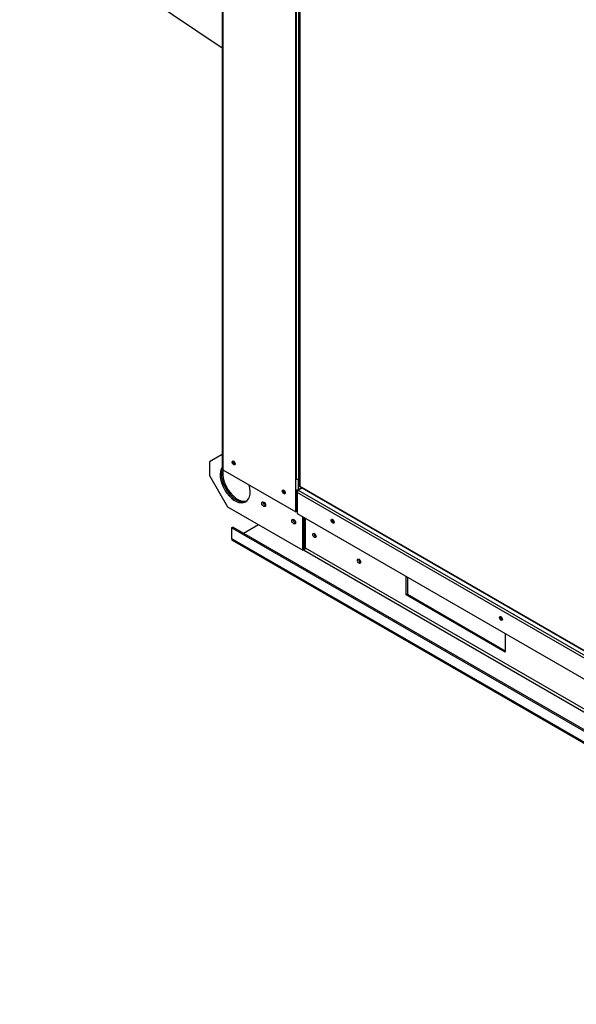
# Paper-space layout 'Layout1' of a CAD drawing. Units: inches. Extents: x 0 to 16.7, y -0.7 to 10.7.
# Drawn here: x 1.3 to 2.6, y 1.5 to 3.8 of the extents above; entities that cross this region are included whole.
import ezdxf
from ezdxf import colors
from ezdxf.entities.mleader import LeaderData, LeaderLine
from ezdxf.math import Vec2, Vec3

# ---------------------------------------------------------------- set-up
doc = ezdxf.new("R2010")
doc.units = ezdxf.units.IN
doc.header["$MEASUREMENT"] = 0
for name, color, linetype in [('0127P-0099', 7, 'Continuous'), ('0501F-0462_BASE_', 7, 'Continuous'), ('0501F-0465_LIFTI', 7, 'Continuous'), ('0506F-2484_EVAP_', 7, 'Continuous'), ('0510F-3169_BTM_E', 7, 'Continuous'), ('0712F-4963_EVA_A', 7, 'Continuous'), ('0719F-2636.__BTM', 7, 'Continuous'), ('0719F-2724_RAIN_', 7, 'Continuous'), ('Default', 7, 'Continuous')]:
    doc.layers.add(name, color=color, linetype=linetype)

# ---------------------------------------------------------------- blocks, each defined once
blk = doc.blocks.new('SE1')
at = {"layer": '0127P-0099', "color": 7, "linetype": 'Continuous'}
for p, q in [((1.9668, 4.3694), (1.9668, 2.7691)), ((1.9726, 4.368), (1.9726, 2.7677)), ((1.9726, 2.7677), (1.975, 2.7691))]:
    blk.add_line(p, q, dxfattribs=at)
blk.add_ellipse((1.9702, 2.7691), major_axis=(0.0034, 0), ratio=0.57735, start_param=3.141593, end_param=5.497787, dxfattribs=at)
at = {"layer": '0501F-0462_BASE_', "color": 7, "linetype": 'Continuous'}
for p, q in [((1.8151, 2.6531), (1.8182, 2.6549)), ((1.8151, 2.6531), (1.8151, 2.6276)), ((3.9226, 1.4363), (1.8151, 2.6531)), ((3.9257, 1.4381), (1.8182, 2.6549)), ((1.8434, 2.6403), (1.8783, 2.6605)), ((1.8151, 2.6276), (3.9226, 1.4108)), ((1.8169, 2.6236), (3.9244, 1.4068)), ((1.984, 2.601), (3.878, 1.5075)), ((3.878, 1.5146), (1.9888, 2.6054)), ((2.2259, 2.495), (2.2259, 2.5386)), ((2.2289, 2.5368), (2.2289, 2.4967)), ((2.2289, 2.4967), (2.2259, 2.495)), ((2.4592, 2.3602), (2.2259, 2.495)), ((2.2289, 2.4967), (2.4592, 2.3638)), ((2.4592, 2.4038), (2.4592, 2.3602))]:
    blk.add_line(p, q, dxfattribs=at)
for centre, major_axis, start_param, end_param in [((1.8236, 2.8083), (-0.00194, 0.00336), 1.041927, 2.165074), ((1.9417, 2.7402), (-0.00194, 0.00336), 1.041927, 2.165074), ((1.8969, 2.712), (0.00312, -0.00541), 4.554161, 4.870617), ((1.9676, 2.6712), (0.00312, -0.00541), 4.554161, 4.870617), ((1.8213, 2.6311), (0.00436, 0.00755), 2.356194, 3.141593), ((2.0131, 2.6368), (0.00281, -0.00487), 3.722345, 5.702433), ((2.1182, 2.5761), (0.00281, -0.00487), 3.722345, 5.702433)]:
    blk.add_ellipse(centre, major_axis=major_axis, ratio=0.57735, start_param=start_param, end_param=end_param, dxfattribs=at)
for centre in [(2.01, 2.635), (2.1151, 2.5743)]:
    blk.add_ellipse(centre, major_axis=(-0.00281, 0.00487), ratio=0.57735, dxfattribs=at)
at = {"layer": '0501F-0465_LIFTI', "color": 7, "linetype": 'Continuous'}
for p, q in [((1.7932, 2.8257), (1.7634, 2.8085)), ((1.7634, 2.8085), (1.7634, 2.7758)), ((1.7634, 2.7758), (1.8059, 2.7023)), ((1.8059, 2.7023), (1.9826, 2.6003)), ((1.9826, 2.6003), (1.9826, 2.679)), ((1.9857, 2.6021), (1.9857, 2.6772)), ((1.9857, 2.6021), (1.9857, 2.6772)), ((1.9888, 2.6038), (1.9888, 2.6754)), ((1.9826, 2.6003), (1.9857, 2.6021)), ((1.9857, 2.6021), (1.9888, 2.6038))]:
    blk.add_line(p, q, dxfattribs=at)
for centre, major_axis, start_param, end_param in [((1.8235, 2.7575), (-0.025, 0.0433), 0.244811, 4.318126), ((1.8266, 2.7592), (-0.025, 0.0433), 0.451034, 3.079885), ((1.8266, 2.7592), (-0.025, 0.0433), 0.451034, 3.079885), ((1.8297, 2.761), (-0.025, 0.0433), 0.577082, 3.017941), ((1.8938, 2.7102), (-0.00312, 0.0054), 0.516845, 2.624748), ((1.8938, 2.7102), (-0.00312, 0.0054), 0.516845, 2.624748), ((1.8969, 2.712), (-0.00312, 0.0054), 1.41754, 1.724053), ((1.9645, 2.6694), (-0.00312, 0.0054), 0.516845, 2.624748), ((1.9645, 2.6694), (-0.00312, 0.0054), 0.516845, 2.632273), ((1.9676, 2.6712), (-0.00312, 0.0054), 1.41754, 1.724053)]:
    blk.add_ellipse(centre, major_axis=major_axis, ratio=0.57735, start_param=start_param, end_param=end_param, dxfattribs=at)
for centre in [(1.8907, 2.7085), (1.9614, 2.6676)]:
    blk.add_ellipse(centre, major_axis=(-0.00312, 0.0054), ratio=0.57735, dxfattribs=at)
at = {"layer": '0506F-2484_EVAP_', "color": 7, "linetype": 'Continuous'}
for p, q in [((1.7932, 4.4904), (1.7932, 2.7915)), ((1.7944, 4.4897), (1.7944, 2.7898)), ((1.9662, 2.7429), (1.9662, 4.3905)), ((1.7944, 2.7898), (1.9662, 2.6907)), ((1.9719, 2.7674), (1.9719, 2.7429)), ((1.9662, 2.6907), (1.9662, 2.7429)), ((1.9676, 2.6915), (1.9676, 2.7424)), ((1.9719, 2.7429), (1.9798, 2.7475)), ((1.9676, 2.6915), (1.9662, 2.6907))]:
    blk.add_line(p, q, dxfattribs=at)
for centre in [(1.8199, 2.8058), (1.9379, 2.7377)]:
    blk.add_ellipse(centre, major_axis=(0.0025, -0.00433), ratio=0.57735, dxfattribs=at)
for centre, major_axis, start_param, end_param in [((1.8213, 2.8067), (-0.0025, 0.00433), 0.286757, 2.854836), ((1.7972, 2.7915), (0.004, 0), 3.141593, 3.926991), ((1.9393, 2.7385), (-0.0025, 0.00433), 0.286757, 2.854836), ((1.969, 2.7445), (-0.004, 0), 0.785398, 2.356194)]:
    blk.add_ellipse(centre, major_axis=major_axis, ratio=0.57735, start_param=start_param, end_param=end_param, dxfattribs=at)
at = {"layer": '0510F-3169_BTM_E', "color": 7, "linetype": 'Continuous'}
for p, q in [((1.9701, 2.7393), (1.9676, 2.7407)), ((1.9735, 2.7438), (1.9749, 2.743)), ((1.9676, 2.7011), (1.9693, 2.7001))]:
    blk.add_line(p, q, dxfattribs=at)
for centre, start_param, end_param in [((1.8216, 2.8072), 0.479385, 2.822447), ((1.8231, 2.8081), 0.782016, 2.452337), ((1.9397, 2.7391), 0.481913, 2.827781), ((1.9411, 2.7399), 0.78241, 2.456357), ((2.0568, 2.6715), 1.033227, 2.192917), ((2.4528, 2.4428), 1.033228, 2.192917)]:
    blk.add_ellipse(centre, major_axis=(-0.0025, 0.00433), ratio=0.57735, start_param=start_param, end_param=end_param, dxfattribs=at)
at = {"layer": '0712F-4963_EVA_A', "color": 7, "linetype": 'Continuous'}
for p, q in [((1.975, 4.3854), (1.975, 2.7509)), ((1.9758, 4.385), (1.9758, 2.7508)), ((1.9756, 2.75), (2.9234, 2.2028)), ((1.9758, 2.7508), (2.9219, 2.2046))]:
    blk.add_line(p, q, dxfattribs=at)
for centre, major_axis, ratio, start_param, end_param in [((1.9779, 2.7509), (0.00284, 0), 0.57735, 3.141593, 3.475153), ((1.9779, 2.752), (-0.00284, -0.00164), 0.001101, -0.784764, -0.332926), ((1.9779, 2.752), (-0.00284, -0.00164), 0.001101, 0.332926, 0.784764), ((1.977, 2.7525), (0.00142, 0.00246), 0.57735, 2.808032, 3.141593)]:
    blk.add_ellipse(centre, major_axis=major_axis, ratio=ratio, start_param=start_param, end_param=end_param, dxfattribs=at)
at = {"layer": '0719F-2636.__BTM', "color": 7, "linetype": 'Continuous'}
for p, q in [((2.9283, 2.1828), (1.9693, 2.7365)), ((1.9693, 2.7365), (1.9693, 2.6867)), ((1.9813, 2.7467), (1.9721, 2.7414)), ((1.9721, 2.7414), (2.9311, 2.1877)), ((1.9693, 2.6867), (2.9283, 2.133))]:
    blk.add_line(p, q, dxfattribs=at)
for centre, major_axis, start_param, end_param in [((1.9721, 2.7381), (0.002, 0.00346), 0.785398, 2.356194), ((2.0542, 2.6696), (-0.0025, 0.00433), 0.286757, 2.854836), ((2.4502, 2.4409), (-0.0025, 0.00433), 0.286757, 2.854836)]:
    blk.add_ellipse(centre, major_axis=major_axis, ratio=0.57735, start_param=start_param, end_param=end_param, dxfattribs=at)
for centre in [(2.0528, 2.6687), (2.4488, 2.4401)]:
    blk.add_ellipse(centre, major_axis=(0.0025, -0.00433), ratio=0.57735, dxfattribs=at)
at = {"layer": '0719F-2724_RAIN_', "color": 7, "linetype": 'Continuous'}
blk.add_line((1.3215, 4.0996), (1.7932, 3.7827), dxfattribs=at)
blk = doc.blocks.new('_Dot')
at = {"color": 0, "linetype": 'ByBlock', "lineweight": -2}
blk.add_line((-0.5, 0), (-1, 0), dxfattribs=at)
at = {"color": 0, "linetype": 'ByBlock', "const_width": 0.5}
blk.add_lwpolyline([(-0.25, 0, 1), (0.25, 0, 1)], format="xyb", close=True, dxfattribs=at)

psp = doc.layouts.get("Layout1")

# ---------------------------------------------------------------- block references
at = {"layer": 'Default'}
psp.add_blockref('SE1', (0, 0), dxfattribs=at)

# ---------------------------------------------------------------- leaders
at = {"layer": 'Default', "color": 7, "linetype": 'Continuous'}
ml = psp.add_multileader_mtext('Standard', dxfattribs=at)
ml.set_content('{\\pxsm0.9;\\fArial|b1||i0||c0|p34;\\W1.;TOP VIEW\\P}', color=256)
ml.set_leader_properties()
ml.set_arrow_properties(name='DOT')
ml.build(insert=Vec2(0, 0))
ml.multileader.update_dxf_attribs({"leader_type": 0, "dogleg_length": 0, "arrow_head_size": 0.1875})
ctx = ml.context
ctx.base_point, ctx.char_height, ctx.arrow_head_size, ctx.landing_gap_size = Vec3(10.794984, 5.740882), 0.1875, 0.1875, 0.065625
notes = []
notes.append((ctx, [(0, (0, 0, 0), (0, 0), (1, 0), 1, [])]))
ctx.mtext.insert = Vec3(10.860609, 5.836225)
for ctx, leaders in notes:
    for number, flags, end, landing, length, lines in leaders:
        leader = LeaderData()
        leader.index, (leader.has_last_leader_line, leader.has_dogleg_vector, leader.attachment_direction) = number, flags
        leader.last_leader_point, leader.dogleg_vector, leader.dogleg_length = Vec3(end), Vec3(landing), length
        for number, points, colour, breaks in lines:
            line = LeaderLine()
            line.index, line.vertices, line.color, line.breaks = number, Vec3.list(points), colors.encode_raw_color(colour), breaks
            leader.lines.append(line)
        ctx.leaders.append(leader)

doc.saveas('drawing.dxf')
